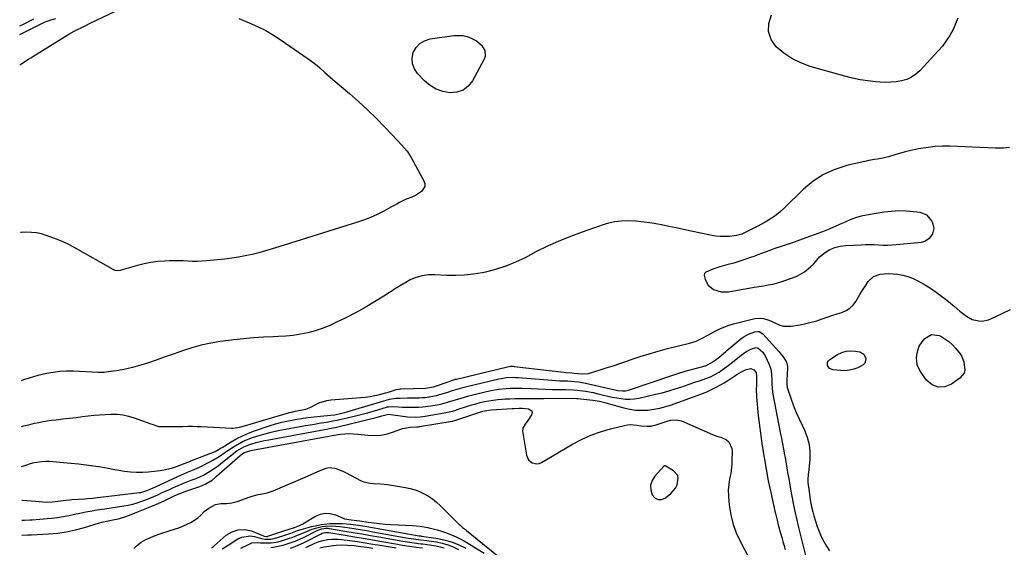
# Model space of a CAD drawing. Units: inches. Extents: x 1867942 to 1873196, y 416054 to 421389.
# Drawn here: x 1867949 to 1868529, y 418805 to 419116 of the extents above; entities that cross this region are included whole.
import ezdxf

# ---------------------------------------------------------------- set-up
doc = ezdxf.new("R2010")
doc.units = ezdxf.units.IN
doc.header["$MEASUREMENT"] = 0
for name, color, linetype in [('1', 7, 'Continuous'), ('7', 7, 'Continuous'), ('8', 7, 'Continuous')]:
    doc.layers.add(name, color=color, linetype=linetype)

msp = doc.modelspace()

# ---------------------------------------------------------------- linework, layer by layer
at = {"layer": '1', "color": 18}
for points in [[(1868419.97, 418976.49, 1644), (1868423.27, 418979.13, 1644), (1868426.02, 418980.8, 1644), (1868429.01, 418982, 1644), (1868432.15, 418982.77, 1644), (1868435.36, 418983.17, 1644), (1868444.46, 418983.74, 1644), (1868447.04, 418983.85, 1644), (1868449.62, 418983.88, 1644), (1868452.2, 418983.8, 1644), (1868454.78, 418983.65, 1644), (1868457.36, 418983.52, 1644), (1868459.94, 418983.47, 1644), (1868462.52, 418983.57, 1644), (1868465.09, 418983.76, 1644), (1868480.03, 418985.29, 1644), (1868481.97, 418985.79, 1644), (1868485.1, 418987.91, 1644), (1868486.63, 418990.16, 1644), (1868487.45, 418993.34, 1644), (1868486.75, 418996.55, 1644), (1868486.19, 418997.72, 1644), (1868483.35, 419001.09, 1644), (1868479.24, 419002.7, 1644), (1868475.4, 419003.17, 1644), (1868471.06, 419003.52, 1644), (1868466.73, 419003.63, 1644), (1868462.4, 419003.39, 1644), (1868458.08, 419002.9, 1644), (1868451, 419001.8, 1644), (1868447.68, 419001.21, 1644), (1868444.39, 419000.48, 1644), (1868441.16, 418999.54, 1644), (1868438.01, 418998.36, 1644), (1868435.46, 418997.27, 1644), (1868431.71, 418995.6, 1644), (1868429.63, 418994.65, 1644), (1868425.66, 418992.91, 1644), (1868421.63, 418991.33, 1644), (1868409.63, 418986.89, 1644), (1868406.54, 418985.78, 1644), (1868403.45, 418984.69, 1644), (1868400.35, 418983.64, 1644), (1868397.23, 418982.61, 1644), (1868393, 418981.22, 1644), (1868389.05, 418979.8, 1644), (1868385.14, 418978.28, 1644), (1868381.2, 418976.81, 1644), (1868379.22, 418976.11, 1644), (1868373.5, 418974.13, 1644), (1868369.42, 418972.85, 1644), (1868365.27, 418971.8, 1644), (1868361.13, 418970.73, 1644), (1868357.07, 418969.39, 1644), (1868352.93, 418967.55, 1644), (1868352.22, 418966.7, 1644), (1868351.99, 418965.62, 1644), (1868352.44, 418963.25, 1644), (1868354.36, 418959.82, 1644), (1868357.46, 418957.39, 1644), (1868361.94, 418955.9, 1644), (1868366.3, 418955.96, 1644), (1868368.37, 418956.33, 1644), (1868371.65, 418956.91, 1644), (1868374.92, 418957.48, 1644), (1868378.19, 418958.04, 1644), (1868381.47, 418958.61, 1644), (1868386.89, 418959.54, 1644), (1868389.65, 418960.02, 1644), (1868392.4, 418960.53, 1644), (1868395.12, 418961.15, 1644), (1868397.79, 418961.99, 1644), (1868404.66, 418964.44, 1644), (1868406.89, 418965.37, 1644), (1868411.04, 418967.77, 1644), (1868414.65, 418970.67, 1644), (1868416.56, 418972.49, 1644), (1868418.25, 418974.51, 1644), (1868419.97, 418976.49, 1644)], [(1868335.05, 418840.22, 1654), (1868335.96, 418842.07, 1654), (1868336.71, 418845.98, 1654), (1868336.35, 418847.72, 1654), (1868333.93, 418850.48, 1654), (1868329.34, 418853.21, 1654), (1868329.03, 418853.33, 1654), (1868328.39, 418853.29, 1654), (1868328.26, 418853.2, 1654), (1868328.14, 418853.09, 1654), (1868322.83, 418847.17, 1654), (1868321.28, 418844.6, 1654), (1868320.38, 418841.94, 1654), (1868320.47, 418839.13, 1654), (1868321.22, 418836.23, 1654), (1868322.9, 418834.42, 1654), (1868324.75, 418833.4, 1654), (1868326.86, 418833.54, 1654), (1868329.14, 418834.46, 1654), (1868332.31, 418837.08, 1654), (1868335.05, 418840.22, 1654)]]:
    msp.add_polyline3d(points, dxfattribs=at)
at = {"layer": '7', "color": 18}
for points in [[(1867948.67, 419089.78, 1648), (1867949.75, 419090.58, 1648), (1867953.82, 419093.02, 1648), (1867955.11, 419093.81, 1648), (1867956.39, 419094.6, 1648), (1867977.47, 419107.77, 1648), (1867980.63, 419109.62, 1648), (1867982.25, 419110.47, 1648), (1867985.54, 419112.08, 1648), (1867987.19, 419112.87, 1648), (1867990.49, 419114.45, 1648), (1868012.17, 419124.83, 1648)], [(1867948.57, 419112.79, 1644), (1867950.36, 419113.64, 1644), (1867956.82, 419116.87, 1644)], [(1867948.59, 419107.59, 1646), (1867948.7, 419107.64, 1646), (1867951.49, 419109, 1646), (1867962.79, 419114.7, 1646), (1867963.28, 419114.94, 1646), (1867964.27, 419115.39, 1646), (1867967.06, 419116.28, 1646), (1867969.87, 419117.1, 1646)], [(1868077.66, 419117.03, 1648), (1868081.36, 419115.52, 1648), (1868083.89, 419114.51, 1648), (1868088.77, 419112.36, 1648), (1868093.54, 419109.99, 1648), (1868098.14, 419107.3, 1648), (1868102.62, 419104.4, 1648), (1868120.55, 419091.88, 1648), (1868123.83, 419089.39, 1648), (1868125.39, 419088.05, 1648), (1868128.41, 419085.24, 1648), (1868129.93, 419083.85, 1648), (1868133.04, 419081.13, 1648), (1868142.85, 419072.86, 1648), (1868148.28, 419068.12, 1648), (1868153.6, 419063.25, 1648), (1868158.75, 419058.21, 1648), (1868163.78, 419053.05, 1648), (1868171.46, 419044.91, 1648), (1868173.66, 419042.53, 1648), (1868176.83, 419038.85, 1648), (1868178.66, 419036.21, 1648), (1868179.48, 419034.81, 1648), (1868186.78, 419021.39, 1648), (1868187.26, 419019.61, 1648), (1868187.26, 419017.94, 1648), (1868185.35, 419015.03, 1648), (1868181.76, 419012.66, 1648), (1868179.58, 419011.77, 1648), (1868176.28, 419010.49, 1648), (1868172.46, 419008.55, 1648), (1868170.85, 419007.7, 1648), (1868167.63, 419005.98, 1648), (1868163.15, 419003.56, 1648), (1868159.26, 419001.59, 1648), (1868155.3, 418999.79, 1648), (1868151.25, 418998.21, 1648), (1868147.13, 418996.79, 1648), (1868101.23, 418982.41, 1648), (1868097.33, 418981.22, 1648), (1868093.41, 418980.08, 1648), (1868089.47, 418979.01, 1648), (1868085.52, 418977.98, 1648), (1868081.54, 418977.07, 1648), (1868077.55, 418976.29, 1648), (1868073.52, 418975.69, 1648), (1868069.47, 418975.21, 1648), (1868058.64, 418974.18, 1648), (1868055.91, 418973.98, 1648), (1868053.18, 418973.88, 1648), (1868050.45, 418973.9, 1648), (1868047.71, 418974.01, 1648), (1868044.97, 418974.15, 1648), (1868042.24, 418974.22, 1648), (1868039.5, 418974.21, 1648), (1868036.76, 418974.14, 1648), (1868034.03, 418974.03, 1648), (1868029.96, 418973.72, 1648), (1868025.91, 418973.21, 1648), (1868021.91, 418972.41, 1648), (1868017.94, 418971.43, 1648), (1868008.33, 418968.67, 1648), (1868007.75, 418968.53, 1648), (1868005.96, 418968.38, 1648), (1868004.8, 418968.56, 1648), (1868004.25, 418968.76, 1648), (1868003.71, 418969.02, 1648), (1867981.49, 418981.62, 1648), (1867977.83, 418983.56, 1648), (1867974.12, 418985.37, 1648), (1867970.31, 418986.98, 1648), (1867966.44, 418988.45, 1648), (1867964.24, 418989.21, 1648), (1867961.4, 418990.04, 1648), (1867958.52, 418990.65, 1648), (1867955.59, 418990.95, 1648), (1867952.63, 418991.04, 1648), (1867949.65, 418990.89, 1648), (1867949.11, 418990.84, 1648)], [(1868501.4, 419117.27, 1648), (1868500.1, 419113.88, 1648), (1868498.6, 419110.55, 1648), (1868496.64, 419107.01, 1648), (1868494.62, 419103.83, 1648), (1868492.34, 419100.84, 1648), (1868489.89, 419097.96, 1648), (1868479.02, 419086.26, 1648), (1868476.68, 419084.18, 1648), (1868474.14, 419082.44, 1648), (1868471.32, 419081.2, 1648), (1868468.32, 419080.31, 1648), (1868465.15, 419079.82, 1648), (1868461.97, 419079.5, 1648), (1868458.78, 419079.45, 1648), (1868455.57, 419079.56, 1648), (1868452.86, 419079.77, 1648), (1868448.32, 419080.26, 1648), (1868443.81, 419080.93, 1648), (1868439.35, 419081.88, 1648), (1868434.93, 419083, 1648), (1868414.42, 419088.88, 1648), (1868408.92, 419090.91, 1648), (1868403.7, 419093.44, 1648), (1868398.92, 419096.7, 1648), (1868394.42, 419100.46, 1648), (1868391.5, 419104.81, 1648), (1868389.84, 419109.36, 1648), (1868390.07, 419114.2, 1648), (1868391.56, 419119.23, 1648)], [(1868194.05, 419075.47, 1648), (1868190.46, 419077.68, 1648), (1868187.14, 419080.43, 1648), (1868183.06, 419084.64, 1648), (1868181.16, 419087.46, 1648), (1868179.97, 419090.43, 1648), (1868179.85, 419093.63, 1648), (1868180.44, 419096.99, 1648), (1868182.15, 419099.96, 1648), (1868184.3, 419102.38, 1648), (1868187.12, 419103.98, 1648), (1868190.39, 419105.03, 1648), (1868204.43, 419107.01, 1648), (1868207.08, 419107.15, 1648), (1868209.68, 419106.99, 1648), (1868212.21, 419106.39, 1648), (1868214.69, 419105.48, 1648), (1868217.69, 419103.91, 1648), (1868220.65, 419101.45, 1648), (1868222.68, 419098.3, 1648), (1868222.88, 419094.93, 1648), (1868222.32, 419093.2, 1648), (1868215.38, 419080.29, 1648), (1868212.84, 419077.14, 1648), (1868209.88, 419074.78, 1648), (1868206.28, 419073.61, 1648), (1868202.25, 419073.22, 1648), (1868198.02, 419074.07, 1648), (1868194.05, 419075.47, 1648)], [(1868531.98, 419041.04, 1646), (1868528.39, 419040.6, 1646), (1868523.72, 419040.66, 1646), (1868519.03, 419040.91, 1646), (1868514.34, 419041.11, 1646), (1868496.7, 419041.75, 1646), (1868492.41, 419041.75, 1646), (1868488.14, 419041.57, 1646), (1868483.89, 419041.1, 1646), (1868479.65, 419040.43, 1646), (1868478.32, 419040.17, 1646), (1868474.77, 419039.44, 1646), (1868471.24, 419038.63, 1646), (1868467.74, 419037.71, 1646), (1868464.25, 419036.72, 1646), (1868460.5, 419035.59, 1646), (1868457.28, 419034.76, 1646), (1868453.99, 419034.21, 1646), (1868452.34, 419033.97, 1646), (1868449.06, 419033.38, 1646), (1868447.43, 419033.02, 1646), (1868436.01, 419030.36, 1646), (1868428.97, 419028.09, 1646), (1868422.32, 419025.13, 1646), (1868416.24, 419021.12, 1646), (1868410.54, 419016.42, 1646), (1868399.17, 419005.32, 1646), (1868396.54, 419002.97, 1646), (1868393.8, 419000.76, 1646), (1868390.89, 418998.8, 1646), (1868387.86, 418996.98, 1646), (1868383.14, 418994.41, 1646), (1868382.38, 418994, 1646), (1868380.86, 418993.21, 1646), (1868377.77, 418991.69, 1646), (1868374.08, 418989.99, 1646), (1868370.96, 418989.1, 1646), (1868366.97, 418988.62, 1646), (1868364.16, 418988.47, 1646), (1868361.35, 418988.5, 1646), (1868358.56, 418988.79, 1646), (1868355.77, 418989.26, 1646), (1868344.19, 418991.77, 1646), (1868339.86, 418992.7, 1646), (1868335.54, 418993.61, 1646), (1868331.21, 418994.49, 1646), (1868326.87, 418995.36, 1646), (1868324.57, 418995.82, 1646), (1868321.37, 418996.39, 1646), (1868318.17, 418996.88, 1646), (1868314.94, 418997.24, 1646), (1868311.71, 418997.52, 1646), (1868307.19, 418997.76, 1646), (1868303.27, 418997.67, 1646), (1868299.37, 418997.22, 1646), (1868295.54, 418996.37, 1646), (1868293.66, 418995.8, 1646), (1868282.21, 418991.96, 1646), (1868274.69, 418989.24, 1646), (1868267.28, 418986.29, 1646), (1868260.01, 418982.98, 1646), (1868252.84, 418979.44, 1646), (1868246.36, 418976.05, 1646), (1868240.72, 418973.38, 1646), (1868234.97, 418971.04, 1646), (1868229.04, 418969.17, 1646), (1868223.01, 418967.61, 1646), (1868221.19, 418967.23, 1646), (1868215.96, 418966.32, 1646), (1868210.7, 418965.69, 1646), (1868205.41, 418965.48, 1646), (1868200.1, 418965.54, 1646), (1868193.23, 418965.9, 1646), (1868189.45, 418965.88, 1646), (1868185.71, 418965.42, 1646), (1868182.08, 418964.45, 1646), (1868178.65, 418962.91, 1646), (1868176.14, 418961.51, 1646), (1868172.33, 418959.23, 1646), (1868170.44, 418958.04, 1646), (1868163.26, 418953.41, 1646), (1868157.75, 418949.98, 1646), (1868152.16, 418946.69, 1646), (1868146.46, 418943.59, 1646), (1868140.68, 418940.62, 1646), (1868134.9, 418937.77, 1646), (1868130.9, 418935.97, 1646), (1868126.84, 418934.35, 1646), (1868122.68, 418933, 1646), (1868118.45, 418931.84, 1646), (1868114.15, 418930.95, 1646), (1868109.83, 418930.24, 1646), (1868105.48, 418929.79, 1646), (1868101.1, 418929.52, 1646), (1868098.14, 418929.42, 1646), (1868092.27, 418929.15, 1646), (1868086.41, 418928.77, 1646), (1868080.56, 418928.22, 1646), (1868074.72, 418927.56, 1646), (1868066.81, 418926.55, 1646), (1868061.15, 418925.63, 1646), (1868055.54, 418924.48, 1646), (1868050.02, 418922.96, 1646), (1868044.56, 418921.2, 1646), (1868042.98, 418920.63, 1646), (1868038.35, 418918.99, 1646), (1868033.72, 418917.35, 1646), (1868029.08, 418915.73, 1646), (1868024.44, 418914.13, 1646), (1868023.21, 418913.71, 1646), (1868019.15, 418912.43, 1646), (1868015.06, 418911.3, 1646), (1868010.91, 418910.39, 1646), (1868006.72, 418909.63, 1646), (1867999.52, 418908.51, 1646), (1867998.29, 418908.37, 1646), (1867995.81, 418908.37, 1646), (1867995.18, 418908.39, 1646), (1867994.56, 418908.41, 1646), (1867980.19, 418909.09, 1646), (1867976.23, 418909.11, 1646), (1867972.28, 418908.93, 1646), (1867968.36, 418908.43, 1646), (1867964.45, 418907.72, 1646), (1867961.78, 418907.12, 1646), (1867959.24, 418906.51, 1646), (1867956.71, 418905.84, 1646), (1867954.21, 418905.1, 1646), (1867950.83, 418904.01, 1646), (1867949.49, 418903.52, 1646)], [(1867949.61, 418876.54, 1646), (1867950.17, 418876.67, 1646), (1867954.55, 418877.76, 1646), (1867957.32, 418878.43, 1646), (1867959.81, 418878.97, 1646), (1867962.31, 418879.46, 1646), (1867964.83, 418879.85, 1646), (1867967.35, 418880.19, 1646), (1867970.08, 418880.51, 1646), (1867973.98, 418880.97, 1646), (1867977.87, 418881.43, 1646), (1867981.77, 418881.9, 1646), (1867985.66, 418882.38, 1646), (1867988.92, 418882.78, 1646), (1867992.23, 418883.14, 1646), (1867995.55, 418883.44, 1646), (1867998.87, 418883.65, 1646), (1868002.49, 418883.81, 1646), (1868005.93, 418883.72, 1646), (1868009.33, 418883.38, 1646), (1868012.68, 418882.65, 1646), (1868015.98, 418881.68, 1646), (1868025.94, 418878.12, 1646), (1868027.22, 418877.64, 1646), (1868029.13, 418876.89, 1646), (1868030.44, 418876.61, 1646), (1868034.72, 418876.48, 1646), (1868039.69, 418876.46, 1646), (1868044.66, 418876.57, 1646), (1868047.73, 418876.64, 1646), (1868050.4, 418876.65, 1646), (1868053.08, 418876.59, 1646), (1868055.75, 418876.48, 1646), (1868073.36, 418875.5, 1646), (1868074.34, 418875.49, 1646), (1868078.18, 418876.14, 1646), (1868081.01, 418876.93, 1646), (1868107.59, 418884.73, 1646), (1868108.66, 418885.03, 1646), (1868110.84, 418885.52, 1646), (1868113.08, 418885.92, 1646), (1868117.28, 418886.78, 1646), (1868120.22, 418887.99, 1646), (1868122.7, 418889.36, 1646), (1868124.92, 418890.41, 1646), (1868129.57, 418891.82, 1646), (1868132, 418892.17, 1646), (1868149.59, 418893.58, 1646), (1868152.4, 418893.88, 1646), (1868155.18, 418894.28, 1646), (1868157.95, 418894.83, 1646), (1868160.69, 418895.47, 1646), (1868164.4, 418896.44, 1646), (1868167.03, 418897.2, 1646), (1868170.41, 418898.29, 1646), (1868171.74, 418898.55, 1646), (1868172.63, 418898.65, 1646), (1868173.09, 418898.67, 1646), (1868187.77, 418899.04, 1646), (1868192.38, 418899.89, 1646), (1868202.19, 418903.34, 1646), (1868203.1, 418903.65, 1646), (1868204.96, 418904.22, 1646), (1868205.43, 418904.34, 1646), (1868205.9, 418904.46, 1646), (1868235.95, 418911.71, 1646), (1868237.94, 418912.02, 1646), (1868239.46, 418912.01, 1646), (1868239.96, 418911.97, 1646), (1868269.2, 418908.59, 1646), (1868270.49, 418908.46, 1646), (1868274.19, 418908.17, 1646), (1868275.31, 418908.03, 1646), (1868280.12, 418907.54, 1646), (1868283.76, 418907.86, 1646), (1868285.56, 418908.3, 1646), (1868290.14, 418909.75, 1646), (1868294.2, 418911.05, 1646), (1868298.26, 418912.38, 1646), (1868302.31, 418913.75, 1646), (1868306.35, 418915.14, 1646), (1868308.84, 418916.01, 1646), (1868314.15, 418917.79, 1646), (1868319.48, 418919.46, 1646), (1868324.85, 418921, 1646), (1868330.26, 418922.43, 1646), (1868343.26, 418925.69, 1646), (1868347.14, 418926.91, 1646), (1868350.83, 418928.6, 1646), (1868354.43, 418930.53, 1646), (1868358.03, 418932.46, 1646), (1868361.66, 418934.31, 1646), (1868364.14, 418935.39, 1646), (1868366.69, 418936.29, 1646), (1868369.28, 418937.07, 1646), (1868380.2, 418939.91, 1646), (1868381.84, 418940.22, 1646), (1868385.16, 418940.32, 1646), (1868386.82, 418940.11, 1646), (1868390.06, 418939.21, 1646), (1868393.13, 418937.82, 1646), (1868396.44, 418936.27, 1646), (1868398.61, 418935.66, 1646), (1868403.17, 418935.65, 1646), (1868408.58, 418936.55, 1646), (1868411.84, 418937.19, 1646), (1868415.07, 418937.95, 1646), (1868418.25, 418938.89, 1646), (1868421.4, 418939.95, 1646), (1868425.03, 418941.25, 1646), (1868427.69, 418942.15, 1646), (1868430.37, 418943.01, 1646), (1868433.06, 418943.82, 1646), (1868435.55, 418944.88, 1646), (1868437.8, 418946.25, 1646), (1868439.68, 418948.09, 1646), (1868441.31, 418950.24, 1646), (1868443.77, 418954.4, 1646), (1868444.94, 418956.33, 1646), (1868447.39, 418960.13, 1646), (1868448.66, 418962, 1646), (1868451.75, 418964.88, 1646), (1868455.75, 418966.26, 1646), (1868460.33, 418966.65, 1646), (1868463.26, 418966.63, 1646), (1868466.17, 418966.29, 1646), (1868469.08, 418965.73, 1646), (1868471.92, 418964.89, 1646), (1868474.7, 418963.89, 1646), (1868477.38, 418962.65, 1646), (1868480, 418961.27, 1646), (1868481.83, 418960.19, 1646), (1868485.26, 418958.07, 1646), (1868488.62, 418955.83, 1646), (1868491.86, 418953.43, 1646), (1868495.02, 418950.93, 1646), (1868499.26, 418947.4, 1646), (1868502.7, 418944.59, 1646), (1868506.51, 418941.6, 1646), (1868509.92, 418939.67, 1646), (1868513.72, 418938.74, 1646), (1868515.7, 418938.72, 1646), (1868519.52, 418939.42, 1646), (1868521.35, 418940.15, 1646), (1868527.56, 418943.24, 1646), (1868532.4, 418945.45, 1646)], [(1867949.72, 418852.91, 1648), (1867951.6, 418853.57, 1648), (1867955.03, 418854.72, 1648), (1867957.17, 418855.27, 1648), (1867961.57, 418855.88, 1648), (1867963.92, 418855.99, 1648), (1867966.03, 418856.01, 1648), (1867970.25, 418855.74, 1648), (1867974.47, 418855.3, 1648), (1867976.58, 418855.09, 1648), (1867978.69, 418854.89, 1648), (1867983.27, 418854.47, 1648), (1867987.66, 418853.99, 1648), (1867992.04, 418853.42, 1648), (1867996.4, 418852.7, 1648), (1868000.74, 418851.88, 1648), (1868003.47, 418851.32, 1648), (1868006.93, 418850.7, 1648), (1868010.4, 418850.2, 1648), (1868013.89, 418849.87, 1648), (1868017.45, 418849.66, 1648), (1868020.93, 418849.64, 1648), (1868024.4, 418849.77, 1648), (1868027.85, 418850.11, 1648), (1868031.3, 418850.59, 1648), (1868033.58, 418850.98, 1648), (1868038.11, 418851.98, 1648), (1868040.33, 418852.67, 1648), (1868042.52, 418853.44, 1648), (1868046.07, 418854.81, 1648), (1868049.16, 418856.06, 1648), (1868049.52, 418856.21, 1648), (1868063.68, 418861.84, 1648), (1868064.77, 418862.33, 1648), (1868067.34, 418863.87, 1648), (1868067.85, 418864.19, 1648), (1868073.28, 418867.54, 1648), (1868076.56, 418869.41, 1648), (1868079.92, 418871.12, 1648), (1868083.39, 418872.6, 1648), (1868086.92, 418873.92, 1648), (1868095.67, 418876.86, 1648), (1868099.38, 418878, 1648), (1868103.13, 418879.03, 1648), (1868106.91, 418879.88, 1648), (1868111, 418880.65, 1648), (1868114.71, 418881.23, 1648), (1868118.43, 418881.76, 1648), (1868122.16, 418882.21, 1648), (1868125.89, 418882.62, 1648), (1868131.91, 418883.21, 1648), (1868134.09, 418883.49, 1648), (1868136.05, 418883.85, 1648), (1868140.04, 418884.78, 1648), (1868141.35, 418885.15, 1648), (1868164.46, 418892.14, 1648), (1868166.58, 418892.7, 1648), (1868170.18, 418893.18, 1648), (1868172.88, 418893.25, 1648), (1868177.04, 418893.34, 1648), (1868184.08, 418893.48, 1648), (1868185.8, 418893.55, 1648), (1868187.51, 418893.68, 1648), (1868190.92, 418894.15, 1648), (1868194.28, 418894.86, 1648), (1868195.94, 418895.31, 1648), (1868197.59, 418895.8, 1648), (1868200.81, 418896.83, 1648), (1868203.59, 418897.72, 1648), (1868207.77, 418899.01, 1648), (1868210.58, 418899.78, 1648), (1868211.99, 418900.13, 1648), (1868231.01, 418904.63, 1648), (1868232.4, 418904.92, 1648), (1868235.19, 418905.33, 1648), (1868239.42, 418905.53, 1648), (1868240.84, 418905.49, 1648), (1868242.25, 418905.41, 1648), (1868259.85, 418903.98, 1648), (1868262.21, 418903.81, 1648), (1868266.93, 418903.53, 1648), (1868271.31, 418903.36, 1648), (1868275.37, 418903.1, 1648), (1868278.06, 418902.79, 1648), (1868282.06, 418902.07, 1648), (1868300.25, 418898, 1648), (1868301.13, 418897.82, 1648), (1868303.79, 418897.51, 1648), (1868305.56, 418897.58, 1648), (1868306.43, 418897.75, 1648), (1868307.29, 418897.98, 1648), (1868333.51, 418906.74, 1648), (1868336.43, 418907.7, 1648), (1868340.81, 418909.12, 1648), (1868343.75, 418909.97, 1648), (1868345.24, 418910.37, 1648), (1868352.56, 418912.26, 1648), (1868352.97, 418912.37, 1648), (1868357.11, 418914.58, 1648), (1868360.61, 418917.29, 1648), (1868362.22, 418918.62, 1648), (1868364.6, 418920.63, 1648), (1868365.4, 418921.3, 1648), (1868373.49, 418928.18, 1648), (1868374.91, 418929.25, 1648), (1868377.99, 418931, 1648), (1868381.84, 418932.42, 1648), (1868383.69, 418932.6, 1648), (1868384.31, 418932.48, 1648), (1868386.42, 418931.17, 1648), (1868395.9, 418920.72, 1648), (1868396.56, 418919.98, 1648), (1868398.5, 418917.7, 1648), (1868400.45, 418914.46, 1648), (1868400.94, 418912.73, 1648), (1868401.03, 418911.83, 1648), (1868401.03, 418910.93, 1648), (1868400.57, 418903.91, 1648), (1868400.58, 418901.16, 1648), (1868400.77, 418900.09, 1648), (1868400.92, 418899.56, 1648), (1868403.23, 418892.67, 1648), (1868404.64, 418888.74, 1648), (1868406.16, 418884.85, 1648), (1868407.84, 418881.03, 1648), (1868409.62, 418877.25, 1648), (1868411.03, 418874.41, 1648), (1868412.68, 418870.23, 1648), (1868413.83, 418865.97, 1648), (1868414.24, 418861.56, 1648), (1868414.17, 418857.07, 1648), (1868413.37, 418849.43, 1648), (1868413.3, 418848.69, 1648), (1868413.04, 418844.98, 1648), (1868413.13, 418843.5, 1648), (1868413.74, 418838.13, 1648), (1868414.15, 418835.14, 1648), (1868414.64, 418832.17, 1648), (1868415.26, 418829.22, 1648), (1868415.97, 418826.28, 1648), (1868416.62, 418823.79, 1648), (1868417.53, 418820.68, 1648), (1868418.54, 418817.61, 1648), (1868419.71, 418814.6, 1648), (1868420.99, 418811.62, 1648), (1868422.43, 418808.73, 1648), (1868423.99, 418805.9, 1648), (1868425.72, 418803.18, 1648)], [(1868478.63, 418923.92, 1648), (1868479.39, 418925.05, 1648), (1868482.03, 418928.42, 1648), (1868485.95, 418930.86, 1648), (1868490.51, 418930.22, 1648), (1868491.38, 418929.77, 1648), (1868493.78, 418928.31, 1648), (1868496.04, 418926.68, 1648), (1868498.09, 418924.78, 1648), (1868499.99, 418922.72, 1648), (1868502.76, 418919.33, 1648), (1868503.54, 418918.29, 1648), (1868505.06, 418914.75, 1648), (1868505.5, 418909.83, 1648), (1868505.08, 418908.02, 1648), (1868502.71, 418905.06, 1648), (1868497.68, 418901.48, 1648), (1868493.68, 418899.97, 1648), (1868489.87, 418899.68, 1648), (1868486.36, 418901.19, 1648), (1868483.06, 418903.92, 1648), (1868479.27, 418909.2, 1648), (1868477.49, 418912.95, 1648), (1868477.18, 418914.98, 1648), (1868477.15, 418917.08, 1648), (1868477.44, 418920.06, 1648), (1868478.63, 418923.92, 1648)], [(1868437.52, 418909.66, 1648), (1868434.92, 418909.43, 1648), (1868432.28, 418909.46, 1648), (1868427.88, 418909.86, 1648), (1868425.89, 418910.66, 1648), (1868424.66, 418912.41, 1648), (1868424.54, 418913.47, 1648), (1868424.68, 418914.45, 1648), (1868425.19, 418915.29, 1648), (1868425.94, 418916.05, 1648), (1868430.49, 418918.96, 1648), (1868433.02, 418920.19, 1648), (1868435.63, 418921.01, 1648), (1868438.35, 418921.22, 1648), (1868441.16, 418921.02, 1648), (1868443.7, 418920.53, 1648), (1868446.08, 418919.18, 1648), (1868447.16, 418916.67, 1648), (1868447, 418915.22, 1648), (1868446.54, 418913.94, 1648), (1868445.64, 418912.92, 1648), (1868442.53, 418911.19, 1648), (1868440.05, 418910.29, 1648), (1868437.52, 418909.66, 1648)], [(1867949.86, 418821.29, 1652), (1867951.47, 418821.35, 1652), (1867954.52, 418821.48, 1652), (1867955.92, 418821.55, 1652), (1867960.37, 418821.82, 1652), (1867964.8, 418822.23, 1652), (1867967.4, 418822.5, 1652), (1867970.8, 418822.93, 1652), (1867974.19, 418823.43, 1652), (1867977.55, 418824.05, 1652), (1867980.91, 418824.75, 1652), (1867983.96, 418825.44, 1652), (1867987.61, 418826.2, 1652), (1867991.28, 418826.83, 1652), (1867993.12, 418827.12, 1652), (1867996.81, 418827.69, 1652), (1867998.65, 418827.98, 1652), (1868009.96, 418829.74, 1652), (1868012.58, 418830.23, 1652), (1868015.18, 418830.81, 1652), (1868017.74, 418831.53, 1652), (1868020.5, 418832.42, 1652), (1868022.89, 418833.3, 1652), (1868025.26, 418834.23, 1652), (1868027.6, 418835.24, 1652), (1868029.92, 418836.29, 1652), (1868032.23, 418837.37, 1652), (1868034.55, 418838.43, 1652), (1868036.87, 418839.47, 1652), (1868039.21, 418840.49, 1652), (1868041.97, 418841.68, 1652), (1868043.87, 418842.49, 1652), (1868045.78, 418843.28, 1652), (1868049.63, 418844.79, 1652), (1868052.61, 418845.93, 1652), (1868055.21, 418847.04, 1652), (1868056.9, 418847.87, 1652), (1868060.4, 418849.97, 1652), (1868063.79, 418852.22, 1652), (1868065.44, 418853.43, 1652), (1868067.05, 418854.67, 1652), (1868072.79, 418859.27, 1652), (1868076.61, 418862.09, 1652), (1868080.68, 418864.51, 1652), (1868083.6, 418865.68, 1652), (1868085.46, 418866.28, 1652), (1868087.91, 418867.01, 1652), (1868090.38, 418867.69, 1652), (1868092.87, 418868.26, 1652), (1868095.38, 418868.76, 1652), (1868122.8, 418873.68, 1652), (1868126.13, 418874.29, 1652), (1868129.45, 418874.92, 1652), (1868131.11, 418875.25, 1652), (1868134.41, 418875.97, 1652), (1868136.06, 418876.36, 1652), (1868158.57, 418881.92, 1652), (1868161.92, 418882.8, 1652), (1868165.91, 418883.79, 1652), (1868175.66, 418882.49, 1652), (1868177.14, 418882.32, 1652), (1868181.61, 418882.11, 1652), (1868184.58, 418882.25, 1652), (1868186.06, 418882.41, 1652), (1868187.53, 418882.62, 1652), (1868198.67, 418884.49, 1652), (1868200.65, 418884.88, 1652), (1868203.58, 418885.63, 1652), (1868205.51, 418886.21, 1652), (1868206.47, 418886.52, 1652), (1868212.42, 418888.45, 1652), (1868214.93, 418889.23, 1652), (1868217.44, 418889.95, 1652), (1868219.98, 418890.61, 1652), (1868222.53, 418891.22, 1652), (1868225.1, 418891.72, 1652), (1868227.68, 418892.15, 1652), (1868230.27, 418892.46, 1652), (1868232.88, 418892.68, 1652), (1868234.66, 418892.79, 1652), (1868237.5, 418892.93, 1652), (1868240.35, 418893.04, 1652), (1868243.19, 418893.1, 1652), (1868246.03, 418893.12, 1652), (1868248.88, 418893.11, 1652), (1868251.73, 418893.11, 1652), (1868254.57, 418893.11, 1652), (1868257.42, 418893.12, 1652), (1868274.45, 418893.17, 1652), (1868276.69, 418893.09, 1652), (1868277.44, 418893.02, 1652), (1868286.37, 418892.13, 1652), (1868290.28, 418891.47, 1652), (1868294.11, 418890.41, 1652), (1868295.39, 418890.05, 1652), (1868296.66, 418889.69, 1652), (1868304.54, 418887.49, 1652), (1868308.04, 418886.72, 1652), (1868311.57, 418886.21, 1652), (1868315.13, 418886.09, 1652), (1868318.71, 418886.24, 1652), (1868322.29, 418886.72, 1652), (1868325.82, 418887.37, 1652), (1868329.29, 418888.29, 1652), (1868332.72, 418889.38, 1652), (1868349.42, 418895.41, 1652), (1868349.94, 418895.6, 1652), (1868352.51, 418896.57, 1652), (1868353.52, 418897.02, 1652), (1868357.1, 418898.72, 1652), (1868359.37, 418899.86, 1652), (1868361.6, 418901.05, 1652), (1868363.78, 418902.34, 1652), (1868365.92, 418903.69, 1652), (1868371.21, 418907.18, 1652), (1868373.89, 418908.79, 1652), (1868376.7, 418910.17, 1652), (1868379.45, 418910.77, 1652), (1868381.14, 418909.89, 1652), (1868382.55, 418908.28, 1652), (1868382.85, 418905.95, 1652), (1868382.84, 418905.47, 1652), (1868382.7, 418900.8, 1652), (1868382.67, 418898.56, 1652), (1868382.78, 418894.09, 1652), (1868383.11, 418889.63, 1652), (1868383.32, 418887.4, 1652), (1868383.85, 418882.95, 1652), (1868386.22, 418865.2, 1652), (1868387.24, 418858.27, 1652), (1868388.39, 418851.35, 1652), (1868389.71, 418844.47, 1652), (1868391.17, 418837.61, 1652), (1868393.64, 418826.64, 1652), (1868393.95, 418825.29, 1652), (1868394.89, 418821.23, 1652), (1868395.56, 418818.53, 1652), (1868395.92, 418817.19, 1652), (1868396.93, 418813.6, 1652), (1868397.64, 418811.15, 1652), (1868398.34, 418808.69, 1652), (1868399.05, 418806.23, 1652), (1868399.75, 418803.77, 1652)], [(1867949.9, 418812.44, 1654), (1867953.08, 418812.59, 1654), (1867954.74, 418812.63, 1654), (1867955.57, 418812.66, 1654), (1867965.55, 418813.18, 1654), (1867970.91, 418813.66, 1654), (1867976.23, 418814.4, 1654), (1867981.48, 418815.53, 1654), (1867986.68, 418816.92, 1654), (1867995.58, 418819.66, 1654), (1867997.03, 418820.07, 1654), (1868000.7, 418820.87, 1654), (1868004.5, 418821.66, 1654), (1868006.75, 418822.18, 1654), (1868011.17, 418823.5, 1654), (1868013.34, 418824.28, 1654), (1868018.55, 418826.31, 1654), (1868022.46, 418827.89, 1654), (1868026.35, 418829.51, 1654), (1868030.21, 418831.22, 1654), (1868034.04, 418832.98, 1654), (1868039.93, 418835.77, 1654), (1868042.57, 418836.92, 1654), (1868047.09, 418838.57, 1654), (1868053.58, 418840.69, 1654), (1868054.79, 418841.12, 1654), (1868058.31, 418842.71, 1654), (1868061.95, 418844.98, 1654), (1868063.94, 418846.61, 1654), (1868064.59, 418847.17, 1654), (1868078.51, 418859.46, 1654), (1868078.91, 418859.8, 1654), (1868081.04, 418861.23, 1654), (1868084.2, 418862.25, 1654), (1868085.83, 418862.6, 1654), (1868128.53, 418870.39, 1654), (1868129.84, 418870.63, 1654), (1868133.75, 418871.36, 1654), (1868137.56, 418871.92, 1654), (1868140.12, 418872.19, 1654), (1868142.69, 418872.34, 1654), (1868145.25, 418872.28, 1654), (1868147.82, 418872.09, 1654), (1868153.77, 418871.42, 1654), (1868157.64, 418871.26, 1654), (1868161.47, 418871.46, 1654), (1868165.24, 418872.2, 1654), (1868168.96, 418873.29, 1654), (1868174.19, 418875.25, 1654), (1868175.27, 418875.59, 1654), (1868178.61, 418876.14, 1654), (1868182.54, 418876.27, 1654), (1868183.62, 418876.36, 1654), (1868184.16, 418876.44, 1654), (1868203.37, 418879.63, 1654), (1868203.65, 418879.68, 1654), (1868205.03, 418880.01, 1654), (1868205.57, 418880.19, 1654), (1868219.8, 418884.98, 1654), (1868221.42, 418885.48, 1654), (1868223.91, 418886.04, 1654), (1868226.45, 418886.34, 1654), (1868238.83, 418887.09, 1654), (1868239.81, 418887.15, 1654), (1868242.73, 418887.28, 1654), (1868244.68, 418887.29, 1654), (1868248.51, 418887.02, 1654), (1868250.39, 418885.74, 1654), (1868250.52, 418884.71, 1654), (1868250.26, 418883.47, 1654), (1868248.08, 418880.1, 1654), (1868246.46, 418877.84, 1654), (1868245.06, 418875.59, 1654), (1868244.96, 418873.86, 1654), (1868247.28, 418859.53, 1654), (1868248.38, 418856.91, 1654), (1868250.55, 418855.09, 1654), (1868253.29, 418854.49, 1654), (1868254.65, 418854.75, 1654), (1868255.99, 418855.28, 1654), (1868274.32, 418866.07, 1654), (1868279.68, 418868.92, 1654), (1868285.18, 418871.44, 1654), (1868290.88, 418873.46, 1654), (1868296.71, 418875.16, 1654), (1868304.93, 418877.15, 1654), (1868306.76, 418877.47, 1654), (1868308.59, 418877.64, 1654), (1868312.27, 418877.33, 1654), (1868314.8, 418876.88, 1654), (1868318.34, 418876.63, 1654), (1868320.68, 418876.81, 1654), (1868321.83, 418877.05, 1654), (1868322.97, 418877.36, 1654), (1868330.05, 418879.67, 1654), (1868332.19, 418880.23, 1654), (1868335.47, 418880.53, 1654), (1868338.63, 418879.8, 1654), (1868356.9, 418871.76, 1654), (1868359.32, 418870.85, 1654), (1868361.82, 418870.2, 1654), (1868365.18, 418868.61, 1654), (1868366.41, 418867.45, 1654), (1868368.27, 418863.63, 1654), (1868368.42, 418862.18, 1654), (1868368.34, 418856.07, 1654), (1868368.27, 418854.26, 1654), (1868367.89, 418850.65, 1654), (1868367.58, 418848.85, 1654), (1868366.96, 418845.75, 1654), (1868366.45, 418842.41, 1654), (1868366.16, 418839.06, 1654), (1868366.2, 418835.7, 1654), (1868366.45, 418832.33, 1654), (1868366.89, 418828.76, 1654), (1868367.8, 418823.68, 1654), (1868369.07, 418818.71, 1654), (1868370.87, 418813.91, 1654), (1868373.02, 418809.22, 1654), (1868378.36, 418799.09, 1654)], [(1868015.82, 418804.61, 1656), (1868017.37, 418806.26, 1656), (1868020.25, 418808.34, 1656), (1868022.89, 418809.81, 1656), (1868025.59, 418811.15, 1656), (1868028.39, 418812.28, 1656), (1868031.25, 418813.27, 1656), (1868037.31, 418815.11, 1656), (1868039.82, 418815.92, 1656), (1868042.3, 418816.8, 1656), (1868044.74, 418817.78, 1656), (1868047.74, 418819.09, 1656), (1868049.78, 418820.15, 1656), (1868053.53, 418822.76, 1656), (1868055.25, 418824.3, 1656), (1868057.36, 418826.31, 1656), (1868060.07, 418828.36, 1656), (1868063.99, 418830.57, 1656), (1868067.01, 418831.13, 1656), (1868068.26, 418831.17, 1656), (1868070.35, 418831.17, 1656), (1868073.64, 418831.47, 1656), (1868075.24, 418831.85, 1656), (1868076.82, 418832.34, 1656), (1868083.89, 418834.94, 1656), (1868085.62, 418835.52, 1656), (1868089.15, 418836.38, 1656), (1868092.74, 418836.97, 1656), (1868094.51, 418837.38, 1656), (1868097.94, 418838.57, 1656), (1868118.23, 418847.3, 1656), (1868120.35, 418848.22, 1656), (1868122.46, 418849.15, 1656), (1868126.67, 418851.05, 1656), (1868129.24, 418852.01, 1656), (1868130.91, 418852.31, 1656), (1868134.31, 418851.94, 1656), (1868136.02, 418851.38, 1656), (1868139.34, 418850.03, 1656), (1868140.95, 418849.24, 1656), (1868149.51, 418844.77, 1656), (1868151.35, 418843.98, 1656), (1868155.17, 418843.06, 1656), (1868157.17, 418842.93, 1656), (1868161.22, 418842.79, 1656), (1868165.24, 418842.32, 1656), (1868175.85, 418840.62, 1656), (1868178.73, 418840.02, 1656), (1868181.54, 418839.23, 1656), (1868184.27, 418838.16, 1656), (1868186.93, 418836.92, 1656), (1868189.46, 418835.42, 1656), (1868191.9, 418833.79, 1656), (1868194.18, 418831.95, 1656), (1868196.36, 418829.98, 1656), (1868207.46, 418819, 1656), (1868207.98, 418818.5, 1656), (1868209.61, 418817.07, 1656), (1868210.74, 418816.16, 1656), (1868211.3, 418815.7, 1656), (1868211.86, 418815.25, 1656), (1868230.7, 418799.97, 1656)], [(1868061.68, 418805.06, 1658), (1868062.71, 418805.85, 1658), (1868063.21, 418806.26, 1658), (1868070.32, 418812.38, 1658), (1868073.77, 418814.45, 1658), (1868077.36, 418815.69, 1658), (1868081.16, 418815.71, 1658), (1868085.1, 418814.91, 1658), (1868092.74, 418811.93, 1658), (1868094.05, 418811.66, 1658), (1868094.57, 418811.71, 1658), (1868094.83, 418811.78, 1658), (1868105.42, 418815.39, 1658), (1868106.25, 418815.67, 1658), (1868110.43, 418817.07, 1658), (1868113.46, 418818.21, 1658), (1868115.4, 418819.14, 1658), (1868116.34, 418819.67, 1658), (1868122.93, 418823.64, 1658), (1868125.78, 418824.82, 1658), (1868128.67, 418825.44, 1658), (1868131.61, 418825.21, 1658), (1868134.6, 418824.42, 1658), (1868139.12, 418822.47, 1658), (1868139.89, 418822.17, 1658), (1868143.98, 418821.45, 1658), (1868147.33, 418821.1, 1658), (1868148.99, 418820.87, 1658), (1868153.94, 418820.12, 1658), (1868157.25, 418819.67, 1658), (1868160.57, 418819.29, 1658), (1868163.89, 418819, 1658), (1868167.23, 418818.78, 1658), (1868180.09, 418818.1, 1658), (1868184.59, 418817.69, 1658), (1868189.05, 418816.92, 1658), (1868189.67, 418816.79, 1658), (1868192.18, 418816.21, 1658), (1868194.67, 418815.56, 1658), (1868197.14, 418814.82, 1658), (1868199.59, 418814.02, 1658), (1868203.11, 418812.69, 1658), (1868205.83, 418811.51, 1658), (1868208.46, 418810.16, 1658), (1868211.05, 418808.69, 1658), (1868222.32, 418801.83, 1658)], [(1868078.85, 418804.86, 1662), (1868083.33, 418806.99, 1662), (1868085.38, 418807.85, 1662), (1868088.45, 418808.16, 1662), (1868090.57, 418807.98, 1662), (1868094.74, 418807.89, 1662), (1868096.81, 418807.98, 1662), (1868100.89, 418808.58, 1662), (1868102.9, 418809.1, 1662), (1868106.98, 418810.42, 1662), (1868109.63, 418811.36, 1662), (1868112.26, 418812.38, 1662), (1868114.86, 418813.46, 1662), (1868118.09, 418814.87, 1662), (1868119.66, 418815.5, 1662), (1868122.88, 418816.58, 1662), (1868126.82, 418817.53, 1662), (1868128.87, 418817.8, 1662), (1868132.59, 418817.91, 1662), (1868137.32, 418817.55, 1662), (1868141.72, 418816.93, 1662), (1868145.49, 418816.37, 1662), (1868149.25, 418815.79, 1662), (1868153.01, 418815.16, 1662), (1868156.76, 418814.51, 1662), (1868177.53, 418810.77, 1662), (1868179.18, 418810.49, 1662), (1868183.32, 418809.9, 1662), (1868184.87, 418809.76, 1662), (1868188.44, 418809.34, 1662), (1868189.62, 418809.17, 1662), (1868194.16, 418808.43, 1662), (1868197.55, 418807.7, 1662), (1868200.87, 418806.76, 1662), (1868204.08, 418805.49, 1662), (1868207.22, 418804.01, 1662)], [(1868096.51, 418805.19, 1664), (1868098.98, 418805.55, 1664), (1868103.85, 418806.58, 1664), (1868108.63, 418808.05, 1664), (1868110.97, 418808.92, 1664), (1868115.52, 418810.97, 1664), (1868124.3, 418815.35, 1664), (1868124.85, 418815.61, 1664), (1868126.57, 418816.21, 1664), (1868128.92, 418816.53, 1664), (1868130.08, 418816.5, 1664), (1868130.66, 418816.44, 1664), (1868131.23, 418816.37, 1664), (1868140.16, 418814.89, 1664), (1868145.19, 418814.05, 1664), (1868150.22, 418813.2, 1664), (1868155.25, 418812.34, 1664), (1868160.28, 418811.46, 1664), (1868174.4, 418808.96, 1664), (1868177.05, 418808.51, 1664), (1868181.03, 418807.9, 1664), (1868185.02, 418807.42, 1664), (1868186.24, 418807.29, 1664), (1868190.12, 418806.82, 1664), (1868193.97, 418806.21, 1664), (1868198.78, 418805.01, 1664)], [(1868108.22, 418804.86, 1666), (1868110.35, 418805.58, 1666), (1868112.37, 418806.35, 1666), (1868116.29, 418808.17, 1666), (1868126.22, 418813.29, 1666), (1868126.76, 418813.54, 1666), (1868128.46, 418814.01, 1666), (1868130.22, 418814.05, 1666), (1868130.81, 418813.98, 1666), (1868140.41, 418812.4, 1666), (1868145.8, 418811.5, 1666), (1868151.18, 418810.6, 1666), (1868156.57, 418809.68, 1666), (1868161.95, 418808.75, 1666), (1868171.25, 418807.14, 1666), (1868173.08, 418806.83, 1666), (1868176.73, 418806.24, 1666), (1868178.56, 418805.96, 1666), (1868182.22, 418805.44, 1666), (1868185.89, 418804.96, 1666)], [(1868117.18, 418805.14, 1668), (1868122.6, 418807.67, 1668), (1868124.45, 418808.43, 1668), (1868126.34, 418809.08, 1668), (1868130.23, 418809.94, 1668), (1868132.23, 418810.13, 1668), (1868136.21, 418810.14, 1668), (1868138.21, 418809.95, 1668), (1868143.18, 418809.26, 1668), (1868147.66, 418808.62, 1668), (1868152.13, 418807.95, 1668), (1868156.6, 418807.24, 1668), (1868161.06, 418806.5, 1668), (1868168.09, 418805.3, 1668), (1868170.42, 418804.91, 1668)]]:
    msp.add_polyline3d(points, dxfattribs=at)
at = {"layer": '8', "color": 18}
for points in [[(1867949.8, 418833.18, 1650), (1867950.05, 418833.16, 1650), (1867952.69, 418832.94, 1650), (1867955.33, 418832.69, 1650), (1867957.97, 418832.43, 1650), (1867962.15, 418832.02, 1650), (1867964.34, 418831.95, 1650), (1867967.64, 418832.14, 1650), (1867970.98, 418832.56, 1650), (1867975.74, 418833.1, 1650), (1867978.17, 418833.31, 1650), (1867979.38, 418833.39, 1650), (1867987.14, 418833.9, 1650), (1867988.55, 418834, 1650), (1867991.38, 418834.26, 1650), (1867992.79, 418834.41, 1650), (1868019.08, 418837.54, 1650), (1868019.95, 418837.67, 1650), (1868024.18, 418838.9, 1650), (1868028.18, 418840.71, 1650), (1868028.97, 418841.08, 1650), (1868044.01, 418848.04, 1650), (1868047.47, 418849.57, 1650), (1868051.49, 418851.24, 1650), (1868053.6, 418852.15, 1650), (1868054.11, 418852.4, 1650), (1868060.64, 418855.68, 1650), (1868062.48, 418856.65, 1650), (1868066.03, 418858.79, 1650), (1868069.44, 418861.16, 1650), (1868071.16, 418862.33, 1650), (1868074.64, 418864.61, 1650), (1868077.94, 418866.58, 1650), (1868080.3, 418867.81, 1650), (1868082.74, 418868.85, 1650), (1868085.24, 418869.78, 1650), (1868088.39, 418870.81, 1650), (1868092.52, 418872.07, 1650), (1868096.69, 418873.21, 1650), (1868100.9, 418874.17, 1650), (1868105.14, 418875.01, 1650), (1868116.99, 418877.08, 1650), (1868119.67, 418877.54, 1650), (1868122.35, 418877.99, 1650), (1868125.03, 418878.42, 1650), (1868127.72, 418878.85, 1650), (1868130.54, 418879.31, 1650), (1868133.07, 418879.77, 1650), (1868135.59, 418880.27, 1650), (1868138.11, 418880.82, 1650), (1868141.55, 418881.6, 1650), (1868145.59, 418882.55, 1650), (1868149.61, 418883.56, 1650), (1868153.61, 418884.65, 1650), (1868157.6, 418885.8, 1650), (1868164.77, 418887.94, 1650), (1868165.16, 418888.04, 1650), (1868165.96, 418888.22, 1650), (1868168, 418888.34, 1650), (1868171.8, 418888.08, 1650), (1868174.11, 418887.95, 1650), (1868176.42, 418887.86, 1650), (1868181.04, 418887.83, 1650), (1868183.65, 418887.92, 1650), (1868186.06, 418888.08, 1650), (1868190.83, 418888.71, 1650), (1868195.74, 418889.58, 1650), (1868197.43, 418889.94, 1650), (1868200.76, 418890.82, 1650), (1868204.06, 418891.82, 1650), (1868208.69, 418893.26, 1650), (1868213.34, 418894.63, 1650), (1868215.69, 418895.24, 1650), (1868218.04, 418895.82, 1650), (1868226.17, 418897.69, 1650), (1868230.69, 418898.54, 1650), (1868232.98, 418898.82, 1650), (1868237.59, 418899.12, 1650), (1868242.2, 418899.17, 1650), (1868244.51, 418899.1, 1650), (1868250, 418898.86, 1650), (1868254.16, 418898.7, 1650), (1868258.32, 418898.55, 1650), (1868262.49, 418898.44, 1650), (1868266.65, 418898.36, 1650), (1868270.33, 418898.29, 1650), (1868274.98, 418898.11, 1650), (1868277.3, 418897.94, 1650), (1868281.92, 418897.43, 1650), (1868286.48, 418896.61, 1650), (1868288.75, 418896.08, 1650), (1868292.68, 418895.07, 1650), (1868295.25, 418894.46, 1650), (1868297.82, 418893.89, 1650), (1868300.41, 418893.39, 1650), (1868303.01, 418892.95, 1650), (1868305.61, 418892.69, 1650), (1868308.21, 418892.63, 1650), (1868310.79, 418892.86, 1650), (1868313.37, 418893.29, 1650), (1868323.27, 418895.52, 1650), (1868327.2, 418896.47, 1650), (1868331.09, 418897.51, 1650), (1868334.95, 418898.68, 1650), (1868338.79, 418899.94, 1650), (1868343.18, 418901.47, 1650), (1868346.43, 418902.57, 1650), (1868349.7, 418903.62, 1650), (1868352.94, 418904.73, 1650), (1868355.66, 418905.83, 1650), (1868358.28, 418907.13, 1650), (1868360.78, 418908.66, 1650), (1868361.85, 418909.39, 1650), (1868365.3, 418911.84, 1650), (1868368.65, 418914.42, 1650), (1868373.84, 418918.59, 1650), (1868376.57, 418920.53, 1650), (1868379.51, 418922.14, 1650), (1868382.52, 418923.14, 1650), (1868383.85, 418922.64, 1650), (1868386.48, 418920.34, 1650), (1868387.82, 418918.21, 1650), (1868390.2, 418913.08, 1650), (1868391.15, 418910.37, 1650), (1868391.56, 418907.53, 1650), (1868391.73, 418903.16, 1650), (1868391.78, 418901.57, 1650), (1868392.19, 418897.04, 1650), (1868392.44, 418895.55, 1650), (1868396.81, 418872.91, 1650), (1868397.44, 418869.65, 1650), (1868398.06, 418866.38, 1650), (1868398.68, 418863.11, 1650), (1868399.29, 418859.85, 1650), (1868399.59, 418858.24, 1650), (1868400.04, 418855.77, 1650), (1868400.49, 418853.3, 1650), (1868400.92, 418850.83, 1650), (1868401.34, 418848.35, 1650), (1868401.76, 418845.88, 1650), (1868402.19, 418843.4, 1650), (1868402.63, 418840.93, 1650), (1868403.08, 418838.46, 1650), (1868403.8, 418834.53, 1650), (1868404.66, 418830.1, 1650), (1868405.57, 418825.68, 1650), (1868406.55, 418821.29, 1650), (1868407.59, 418816.9, 1650), (1868412.01, 418798.96, 1650)], [(1868067.84, 418804.31, 1660), (1868071.8, 418806.78, 1660), (1868073.76, 418808.05, 1660), (1868077.06, 418810.23, 1660), (1868079.41, 418811.35, 1660), (1868084.33, 418812.1, 1660), (1868086.9, 418811.71, 1660), (1868091.11, 418810.53, 1660), (1868093.26, 418810.12, 1660), (1868096.51, 418810.02, 1660), (1868098.63, 418810.48, 1660), (1868104.3, 418812.31, 1660), (1868108.35, 418813.67, 1660), (1868112.37, 418815.11, 1660), (1868114.39, 418815.81, 1660), (1868118.48, 418817.01, 1660), (1868120.56, 418817.5, 1660), (1868124.6, 418818.38, 1660), (1868126.26, 418818.69, 1660), (1868127.92, 418818.95, 1660), (1868131.27, 418819.24, 1660), (1868136.25, 418819.41, 1660), (1868138.67, 418819.38, 1660), (1868143.49, 418819.03, 1660), (1868148.29, 418818.4, 1660), (1868150.68, 418818.02, 1660), (1868153.06, 418817.61, 1660), (1868180.64, 418812.56, 1660), (1868184.03, 418812.12, 1660), (1868184.97, 418812.02, 1660), (1868185.44, 418811.95, 1660), (1868193.87, 418810.69, 1660), (1868198.46, 418809.75, 1660), (1868202.96, 418808.49, 1660), (1868207.29, 418806.76, 1660), (1868211.52, 418804.72, 1660)], [(1868125.41, 418804.95, 1670), (1868128.05, 418805.58, 1670), (1868130.73, 418806.06, 1670), (1868131.87, 418806.22, 1670), (1868135.14, 418806.55, 1670), (1868138.42, 418806.71, 1670), (1868141.7, 418806.62, 1670), (1868145.76, 418806.28, 1670), (1868149.42, 418805.82, 1670), (1868153.09, 418805.33, 1670), (1868156.74, 418804.78, 1670)]]:
    msp.add_polyline3d(points, dxfattribs=at)

doc.saveas('drawing.dxf')
